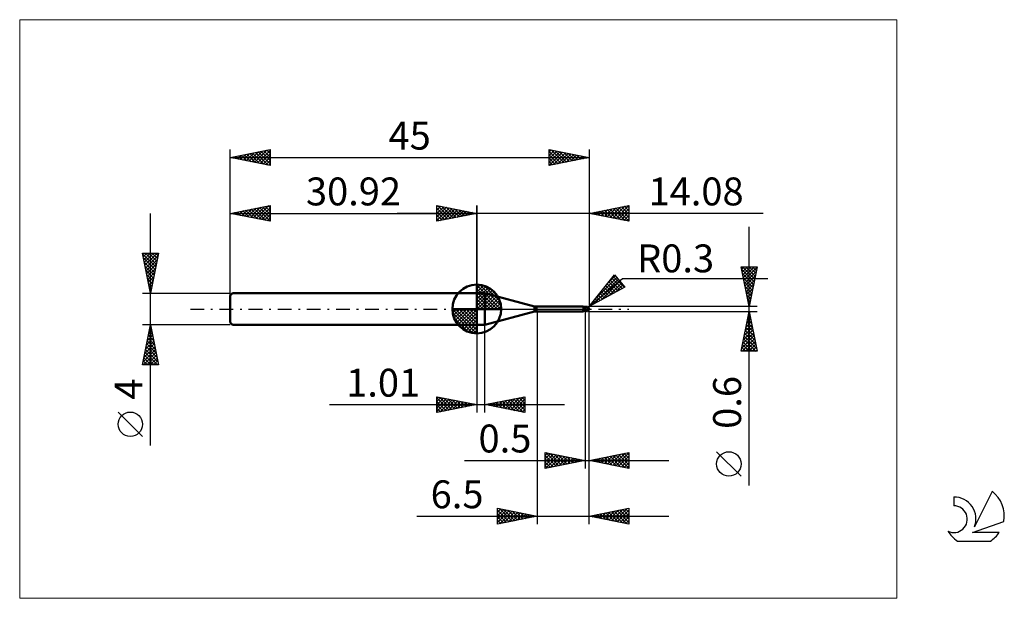
# Model space of a CAD drawing. Units: millimetres. Extents: x -26 to 97, y -36 to 36.
import ezdxf
from ezdxf.enums import TextEntityAlignment as Align

# ---------------------------------------------------------------- set-up
doc = ezdxf.new("R2010")
doc.units = ezdxf.units.MM
doc.header["$LTSCALE"] = 4.3
doc.linetypes.add('cc_dim_arrow', pattern=[0])
doc.linetypes.add('LONGDASH_DASH', pattern=[0.85, 0.4, -0.2, 0.05, -0.2])
for name, color, linetype in [('1', 4, 'CONTINUOUS'), ('2', 7, 'CONTINUOUS'), ('4', 2, 'LONGDASH_DASH'), ('CUT', 1, 'CONTINUOUS'), ('INFTOTAL', 9, 'CONTINUOUS'), ('NOCUT', 7, 'CONTINUOUS'), ('SK1', 4, 'CONTINUOUS'), ('SK2', 7, 'CONTINUOUS'), ('SK4', 2, 'LONGDASH_DASH'), ('SK6', 5, 'CONTINUOUS')]:
    doc.layers.add(name, color=color, linetype=linetype)
doc.styles.get("Standard").update_dxf_attribs({"font": 'Monospac821 BT'})

msp = doc.modelspace()

# ---------------------------------------------------------------- linework, layer by layer
at = {"color": 4, "linetype": 'cc_dim_arrow'}
for p, q in [((30.92, 2.98), (31, 3.06)), ((30.92, 2.55), (31.39, 3.02)), ((30.92, 2.98), (33.9, 0)), ((30.92, 2.12), (31.75, 2.95)), ((30.92, 1.68), (32.07, 2.84)), ((30.92, 1.25), (32.37, 2.7)), ((30.92, 2.55), (33.47, 0)), ((30.92, 0.82), (32.64, 2.53)), ((31.3, 3.04), (33.96, 0.38)), ((31.85, 2.92), (33.84, 0.93)), ((30.92, 0.38), (32.88, 2.35)), ((30.92, 2.12), (33.04, 0)), ((30.92, 1.68), (32.6, 0)), ((30.92, 1.25), (32.17, 0)), ((30.97, 0), (33.11, 2.14)), ((31.4, 0), (33.31, 1.91)), ((31.84, 0), (33.49, 1.66)), ((32.27, 0), (33.65, 1.38)), ((32.74, 2.46), (33.38, 1.82)), ((27.86, -0.08), (27.94, 0)), ((27.9, -0.47), (28.37, 0)), ((27.97, -0.83), (28.8, 0)), ((28.08, -1.15), (29.24, 0)), ((28.22, -1.45), (29.67, 0)), ((28.27, 0), (30.92, -2.65)), ((28.39, -1.72), (30.1, 0)), ((28.57, -1.96), (30.54, 0)), ((28.71, 0), (30.92, -2.21)), ((29.14, 0), (30.92, -1.78)), ((29.57, 0), (30.92, -1.35)), ((30, 0), (30.92, -0.92)), ((30.44, 0), (30.92, -0.48)), ((30.87, 0), (30.92, -0.05)), ((30.92, 0.82), (31.74, 0)), ((30.92, 0.38), (31.3, 0)), ((32.7, 0), (33.78, 1.08)), ((33.13, 0), (33.89, 0.75)), ((33.57, 0), (33.96, 0.39)), ((27.86, -0.02), (30.9, -3.06)), ((27.9, -0.49), (30.43, -3.02)), ((28.06, -1.08), (29.84, -2.86)), ((28.78, -2.19), (30.92, -0.05)), ((29.01, -2.39), (30.92, -0.48)), ((29.26, -2.57), (30.92, -0.92)), ((29.54, -2.73), (30.92, -1.35)), ((29.84, -2.86), (30.92, -1.78)), ((30.17, -2.97), (30.92, -2.21)), ((30.53, -3.04), (30.92, -2.65))]:
    msp.add_line(p, q, dxfattribs=at)
at = {"layer": '1', "color": 4, "linetype": 'CONTINUOUS', "lineweight": 50}
for p, q in [((30.92, 0), (30.92, 3.06)), ((30.92, 2), (31.92, 2)), ((30.92, -2), (30.92, 2)), ((38.14, 0.33), (31.92, 2)), ((31.92, -2), (31.92, 2)), ((30.92, 0), (27.86, 0)), ((30.92, 0), (33.98, 0)), ((30.92, -3.06), (30.92, 0)), ((38.14, -0.33), (38.14, 0.33)), ((38.4, 0.3), (44.22, 0.3)), ((38.4, -0.3), (38.4, 0.3)), ((44.23, 0.3), (44.22, 0.3)), ((44.24, 0.3), (44.23, 0.3)), ((44.23, 0.3), (44.23, 0.3)), ((44.25, 0.29), (44.24, 0.3)), ((44.24, 0.3), (44.24, 0.3)), ((44.24, 0.3), (44.24, 0.3)), ((44.26, 0.29), (44.25, 0.29)), ((44.25, 0.29), (44.25, 0.29)), ((44.27, 0.29), (44.25, 0.29)), ((44.27, 0.28), (44.26, 0.29)), ((44.32, 0.26), (44.27, 0.29)), ((44.27, 0.27), (44.27, 0.28)), ((44.28, 0.27), (44.27, 0.27)), ((44.28, 0.26), (44.28, 0.27)), ((44.28, 0.25), (44.28, 0.26)), ((44.29, 0.24), (44.28, 0.25)), ((44.29, 0.22), (44.29, 0.24)), ((44.3, 0.21), (44.29, 0.22)), ((44.3, 0.2), (44.3, 0.21)), ((44.3, 0.18), (44.3, 0.2)), ((44.3, 0.17), (44.3, 0.18)), ((44.31, 0.15), (44.3, 0.17)), ((44.31, 0.14), (44.31, 0.15)), ((44.31, 0.12), (44.31, 0.14)), ((44.32, 0.1), (44.31, 0.12)), ((44.38, 0.25), (44.32, 0.26)), ((44.32, 0.09), (44.32, 0.1)), ((44.32, 0.07), (44.32, 0.09)), ((44.33, 0.05), (44.32, 0.07)), ((44.33, 0.03), (44.33, 0.05)), ((44.33, 0.02), (44.33, 0.03)), ((44.34, 0), (44.33, 0.02)), ((44.34, -0.01), (44.34, 0)), ((44.42, 0.24), (44.38, 0.25)), ((44.45, 0.24), (44.42, 0.24)), ((44.5, 0.24), (44.45, 0.24)), ((44.51, 0.24), (44.5, 0.24)), ((44.5, -0.24), (44.5, 0.24)), ((44.55, 0.24), (44.51, 0.24)), ((44.58, 0.24), (44.55, 0.24)), ((44.58, 0.24), (44.59, 0.24)), ((44.63, 0.24), (44.59, 0.24)), ((44.59, 0.23), (44.61, 0.24)), ((44.61, 0.24), (44.62, 0.24)), ((44.62, 0.24), (44.64, 0.25)), ((44.66, 0.24), (44.63, 0.24)), ((44.63, 0.24), (44.65, 0.24)), ((44.64, 0.25), (44.66, 0.25)), ((44.65, 0.24), (44.67, 0.25)), ((44.66, 0.25), (44.68, 0.26)), ((44.69, 0.24), (44.66, 0.24)), ((44.67, 0.25), (44.7, 0.25)), ((44.68, 0.26), (44.7, 0.26)), ((44.71, 0.23), (44.69, 0.24)), ((44.7, 0.26), (44.71, 0.27)), ((44.7, 0.25), (44.72, 0.26)), ((44.71, 0.27), (44.72, 0.27)), ((44.74, 0.23), (44.71, 0.23)), ((44.72, 0.27), (44.73, 0.27)), ((44.72, 0.26), (44.75, 0.26)), ((44.73, 0.27), (44.74, 0.27)), ((44.74, 0.27), (44.75, 0.27)), ((44.78, 0.23), (44.74, 0.23)), ((44.76, 0.27), (44.75, 0.27)), ((44.75, 0.26), (44.77, 0.27)), ((44.77, 0.27), (44.76, 0.27)), ((44.77, 0.26), (44.77, 0.27)), ((44.77, 0.27), (44.77, 0.27)), ((44.77, 0.27), (44.77, 0.27)), ((44.77, 0.27), (44.77, 0.27)), ((44.77, 0.27), (44.77, 0.27)), ((44.77, 0.27), (44.77, 0.27)), ((44.77, 0.27), (44.77, 0.27)), ((44.77, 0.27), (44.77, 0.27)), ((44.77, 0.27), (44.77, 0.27)), ((44.77, 0.27), (44.77, 0.27)), ((44.78, 0.27), (44.77, 0.27)), ((44.77, 0.26), (44.77, 0.26)), ((44.77, 0.26), (44.77, 0.26)), ((44.77, 0.25), (44.77, 0.26)), ((44.77, 0.26), (44.77, 0.26)), ((44.77, 0.26), (44.77, 0.26)), ((44.77, 0.24), (44.77, 0.25)), ((44.77, 0.25), (44.77, 0.25)), ((44.77, 0.25), (44.77, 0.25)), ((44.77, 0.25), (44.77, 0.25)), ((44.77, 0.25), (44.77, 0.25)), ((44.77, 0.23), (44.77, 0.24)), ((44.77, 0.24), (44.77, 0.24)), ((44.77, 0.24), (44.77, 0.24)), ((44.77, 0.24), (44.77, 0.24)), ((44.77, 0.24), (44.77, 0.24)), ((44.77, 0.24), (44.77, 0.24)), ((44.78, 0.27), (44.78, 0.27)), ((44.78, 0.27), (44.78, 0.27)), ((44.78, 0.26), (44.78, 0.27)), ((44.78, 0.26), (44.78, 0.26)), ((44.78, 0.26), (44.78, 0.26)), ((44.79, 0.26), (44.78, 0.26)), ((44.79, 0.23), (44.78, 0.23)), ((44.78, 0.23), (44.78, 0.23)), ((44.78, 0.23), (44.78, 0.23)), ((44.78, 0.23), (44.78, 0.23)), ((44.79, 0.26), (44.79, 0.26)), ((44.79, 0.26), (44.79, 0.26)), ((44.79, 0.26), (44.79, 0.26)), ((44.79, 0.26), (44.79, 0.26)), ((44.79, 0.26), (44.79, 0.26)), ((44.79, 0.26), (44.79, 0.26)), ((44.8, 0.26), (44.79, 0.26)), ((44.79, 0.22), (44.79, 0.23)), ((44.79, 0.23), (44.79, 0.23)), ((44.8, 0.22), (44.79, 0.22)), ((44.8, 0.26), (44.8, 0.26)), ((44.8, 0.26), (44.8, 0.26)), ((44.8, 0.26), (44.8, 0.26)), ((44.8, 0.26), (44.8, 0.26)), ((44.8, 0.26), (44.8, 0.26)), ((44.8, 0.26), (44.8, 0.26)), ((44.8, 0.21), (44.8, 0.22)), ((44.81, 0.21), (44.8, 0.21)), ((44.81, 0.2), (44.81, 0.21)), ((44.82, 0.2), (44.81, 0.2)), ((44.82, 0.19), (44.82, 0.2)), ((44.83, 0.18), (44.82, 0.19)), ((44.83, 0.18), (44.83, 0.18)), ((44.84, 0.17), (44.83, 0.18)), ((44.85, 0.17), (44.84, 0.17)), ((44.84, -0.01), (44.85, 0)), ((44.86, 0.16), (44.85, 0.17)), ((44.85, 0.03), (44.86, 0.05)), ((44.85, 0.02), (44.85, 0.03)), ((44.85, 0), (44.85, 0.02)), ((44.87, 0.15), (44.86, 0.16)), ((44.86, 0.1), (44.87, 0.11)), ((44.86, 0.08), (44.86, 0.1)), ((44.86, 0.07), (44.86, 0.08)), ((44.86, 0.05), (44.86, 0.07)), ((44.88, 0.15), (44.87, 0.15)), ((44.87, 0.14), (44.87, 0.15)), ((44.87, 0.15), (44.87, 0.15)), ((44.87, 0.12), (44.87, 0.14)), ((44.87, 0.11), (44.87, 0.12)), ((44.89, 0.14), (44.88, 0.15)), ((44.9, 0.13), (44.89, 0.14)), ((44.91, 0.12), (44.9, 0.13)), ((44.92, 0.11), (44.91, 0.12)), ((44.93, 0.1), (44.92, 0.11)), ((44.94, 0.09), (44.93, 0.1)), ((44.93, 0.1), (44.93, 0.1)), ((44.95, 0.08), (44.94, 0.09)), ((44.96, 0.07), (44.95, 0.08)), ((44.96, 0.06), (44.96, 0.07)), ((44.97, 0.05), (44.96, 0.06)), ((44.98, 0.04), (44.97, 0.05)), ((44.97, 0.05), (44.97, 0.05)), ((44.98, 0.03), (44.98, 0.04)), ((44.99, 0.02), (44.98, 0.03)), ((44.99, 0.01), (44.99, 0.02)), ((44.99, 0.02), (44.99, 0.02)), ((44.99, 0), (44.99, 0.01)), ((44.99, 0), (44.99, 0)), ((45, 0.01), (45, 0.02)), ((45, 0.02), (45, 0.02)), ((45, 0.02), (45, 0.02)), ((45, 0.02), (45, 0.02)), ((45, 0.02), (45, 0.02)), ((45, 0.02), (45, 0.02)), ((45, 0.02), (45, 0.02)), ((45, 0.02), (45, 0.02)), ((45, 0.01), (45, 0.01)), ((45, 0.01), (45, 0.01)), ((45, 0.01), (45, 0.01)), ((45, 0.01), (45, 0.01)), ((45, 0.01), (45, 0.01)), ((45, 0.01), (45, 0.01)), ((45, 0), (45, 0.01)), ((45, 0), (45, 0)), ((45, 0), (45, 0)), ((45, 0), (45, 0)), ((45, 0), (45, 0)), ((45, 0), (45, 0)), ((31.92, -2), (38.14, -0.33)), ((38.4, -0.3), (44.22, -0.3)), ((44.13, -0.27), (44.13, -0.27)), ((44.13, -0.27), (44.13, -0.27)), ((44.13, -0.28), (44.13, -0.27)), ((44.13, -0.27), (44.14, -0.27)), ((44.13, -0.27), (44.13, -0.27)), ((44.13, -0.27), (44.13, -0.27)), ((44.13, -0.27), (44.13, -0.27)), ((44.13, -0.27), (44.13, -0.27)), ((44.13, -0.28), (44.13, -0.28)), ((44.13, -0.28), (44.13, -0.28)), ((44.14, -0.28), (44.13, -0.28)), ((44.14, -0.26), (44.15, -0.26)), ((44.14, -0.26), (44.14, -0.26)), ((44.14, -0.26), (44.14, -0.26)), ((44.14, -0.27), (44.14, -0.26)), ((44.14, -0.27), (44.14, -0.27)), ((44.15, -0.28), (44.14, -0.28)), ((44.15, -0.26), (44.16, -0.26)), ((44.15, -0.26), (44.15, -0.26)), ((44.15, -0.26), (44.15, -0.26)), ((44.17, -0.29), (44.15, -0.28)), ((44.16, -0.26), (44.17, -0.25)), ((44.16, -0.26), (44.16, -0.26)), ((44.16, -0.26), (44.16, -0.26)), ((44.17, -0.25), (44.18, -0.25)), ((44.17, -0.25), (44.17, -0.25)), ((44.18, -0.29), (44.17, -0.29)), ((44.18, -0.25), (44.19, -0.25)), ((44.18, -0.25), (44.18, -0.25)), ((44.19, -0.3), (44.18, -0.29)), ((44.19, -0.25), (44.2, -0.25)), ((44.19, -0.25), (44.19, -0.25)), ((44.2, -0.3), (44.19, -0.3)), ((44.2, -0.24), (44.21, -0.24)), ((44.2, -0.25), (44.2, -0.24)), ((44.21, -0.3), (44.2, -0.3)), ((44.21, -0.24), (44.22, -0.24)), ((44.22, -0.3), (44.21, -0.3)), ((44.22, -0.24), (44.23, -0.24)), ((44.22, -0.24), (44.22, -0.24)), ((44.22, -0.3), (44.23, -0.3)), ((44.23, -0.24), (44.24, -0.24)), ((44.23, -0.24), (44.23, -0.24)), ((44.23, -0.3), (44.23, -0.3)), ((44.23, -0.3), (44.24, -0.3)), ((44.24, -0.24), (44.25, -0.24)), ((44.24, -0.24), (44.24, -0.24)), ((44.24, -0.3), (44.25, -0.29)), ((44.24, -0.3), (44.24, -0.3)), ((44.24, -0.3), (44.24, -0.3)), ((44.25, -0.24), (44.26, -0.24)), ((44.25, -0.29), (44.27, -0.29)), ((44.26, -0.24), (44.27, -0.23)), ((44.27, -0.23), (44.28, -0.23)), ((44.27, -0.23), (44.27, -0.23)), ((44.27, -0.29), (44.32, -0.26)), ((44.28, -0.23), (44.29, -0.23)), ((44.29, -0.23), (44.3, -0.23)), ((44.3, -0.23), (44.31, -0.23)), ((44.31, -0.23), (44.33, -0.22)), ((44.32, -0.26), (44.38, -0.25)), ((44.33, -0.22), (44.36, -0.22)), ((44.34, -0.02), (44.34, -0.01)), ((44.34, -0.03), (44.34, -0.02)), ((44.35, -0.04), (44.34, -0.03)), ((44.35, -0.05), (44.35, -0.04)), ((44.35, -0.06), (44.35, -0.05)), ((44.36, -0.07), (44.35, -0.06)), ((44.36, -0.08), (44.36, -0.07)), ((44.37, -0.09), (44.36, -0.08)), ((44.36, -0.22), (44.39, -0.22)), ((44.37, -0.1), (44.37, -0.09)), ((44.38, -0.11), (44.37, -0.1)), ((44.4, -0.11), (44.38, -0.11)), ((44.38, -0.25), (44.42, -0.24)), ((44.39, -0.22), (44.41, -0.21)), ((44.41, -0.12), (44.4, -0.11)), ((44.43, -0.12), (44.41, -0.12)), ((44.41, -0.21), (44.44, -0.21)), ((44.42, -0.24), (44.45, -0.24)), ((44.45, -0.12), (44.43, -0.12)), ((44.44, -0.21), (44.47, -0.21)), ((44.47, -0.13), (44.45, -0.12)), ((44.45, -0.24), (44.5, -0.24)), ((44.48, -0.13), (44.47, -0.13)), ((44.47, -0.21), (44.5, -0.2)), ((44.5, -0.13), (44.48, -0.13)), ((44.55, -0.14), (44.5, -0.11)), ((44.51, -0.13), (44.5, -0.12)), ((44.53, -0.21), (44.5, -0.2)), ((44.5, -0.2), (44.5, -0.2)), ((44.5, -0.2), (44.5, -0.2)), ((44.5, -0.2), (44.5, -0.2)), ((44.5, -0.2), (44.5, -0.2)), ((44.5, -0.24), (44.52, -0.24)), ((44.5, -0.24), (44.5, -0.24)), ((44.52, -0.13), (44.51, -0.13)), ((44.52, -0.14), (44.52, -0.13)), ((44.53, -0.14), (44.52, -0.14)), ((44.52, -0.24), (44.55, -0.24)), ((44.54, -0.14), (44.53, -0.14)), ((44.56, -0.22), (44.53, -0.21)), ((44.55, -0.15), (44.54, -0.14)), ((44.59, -0.16), (44.55, -0.14)), ((44.55, -0.15), (44.55, -0.15)), ((44.58, -0.16), (44.55, -0.15)), ((44.55, -0.24), (44.58, -0.24)), ((44.59, -0.23), (44.56, -0.22)), ((44.6, -0.17), (44.58, -0.16)), ((44.58, -0.24), (44.59, -0.24)), ((44.64, -0.17), (44.59, -0.16)), ((44.61, -0.24), (44.59, -0.23)), ((44.59, -0.24), (44.6, -0.24)), ((44.62, -0.18), (44.6, -0.17)), ((44.64, -0.25), (44.61, -0.24)), ((44.64, -0.19), (44.62, -0.18)), ((44.68, -0.19), (44.64, -0.17)), ((44.66, -0.19), (44.64, -0.19)), ((44.67, -0.26), (44.64, -0.25)), ((44.68, -0.2), (44.66, -0.19)), ((44.7, -0.26), (44.67, -0.26)), ((44.73, -0.21), (44.68, -0.19)), ((44.7, -0.21), (44.68, -0.2)), ((44.71, -0.21), (44.7, -0.21)), ((44.7, -0.26), (44.7, -0.21)), ((44.71, -0.27), (44.7, -0.26)), ((44.72, -0.22), (44.71, -0.21)), ((44.72, -0.27), (44.71, -0.27)), ((44.73, -0.22), (44.72, -0.22)), ((44.73, -0.27), (44.72, -0.27)), ((44.78, -0.23), (44.73, -0.21)), ((44.74, -0.22), (44.73, -0.22)), ((44.74, -0.27), (44.73, -0.27)), ((44.75, -0.22), (44.74, -0.22)), ((44.75, -0.27), (44.74, -0.27)), ((44.77, -0.22), (44.75, -0.22)), ((44.75, -0.27), (44.76, -0.27)), ((44.76, -0.27), (44.77, -0.27)), ((44.78, -0.23), (44.77, -0.22)), ((44.77, -0.27), (44.78, -0.27)), ((44.77, -0.27), (44.77, -0.27)), ((44.77, -0.27), (44.77, -0.27)), ((44.77, -0.27), (44.77, -0.27)), ((44.78, -0.22), (44.79, -0.21)), ((44.78, -0.23), (44.78, -0.22)), ((44.78, -0.26), (44.79, -0.26)), ((44.78, -0.26), (44.78, -0.26)), ((44.78, -0.26), (44.78, -0.26)), ((44.78, -0.27), (44.78, -0.26)), ((44.78, -0.27), (44.78, -0.27)), ((44.78, -0.27), (44.78, -0.27)), ((44.79, -0.2), (44.8, -0.19)), ((44.79, -0.21), (44.79, -0.2)), ((44.79, -0.26), (44.8, -0.26)), ((44.79, -0.26), (44.79, -0.26)), ((44.79, -0.26), (44.79, -0.26)), ((44.79, -0.26), (44.79, -0.26)), ((44.79, -0.26), (44.79, -0.26)), ((44.79, -0.26), (44.79, -0.26)), ((44.79, -0.26), (44.79, -0.26)), ((44.8, -0.16), (44.81, -0.15)), ((44.8, -0.18), (44.8, -0.16)), ((44.8, -0.19), (44.8, -0.18)), ((44.8, -0.26), (44.8, -0.26)), ((44.8, -0.26), (44.8, -0.26)), ((44.8, -0.26), (44.8, -0.26)), ((44.8, -0.26), (44.8, -0.26)), ((44.8, -0.26), (44.8, -0.26)), ((44.8, -0.26), (44.8, -0.26)), ((44.81, -0.14), (44.82, -0.13)), ((44.81, -0.15), (44.81, -0.14)), ((44.82, -0.1), (44.83, -0.09)), ((44.82, -0.12), (44.82, -0.1)), ((44.82, -0.13), (44.82, -0.12)), ((44.83, -0.07), (44.84, -0.05)), ((44.83, -0.08), (44.83, -0.07)), ((44.83, -0.09), (44.83, -0.08)), ((44.84, -0.03), (44.84, -0.01)), ((44.84, -0.04), (44.84, -0.03)), ((44.84, -0.05), (44.84, -0.04)), ((44.99, 0), (44.99, 0)), ((45, 0), (44.99, 0)), ((44.99, 0), (44.99, 0)), ((44.99, 0), (44.99, 0)), ((45, -0.01), (45, 0)), ((45, 0), (45, 0)), ((45, -0.01), (45, 0)), ((45, 0), (45, 0)), ((45, 0), (45, 0)), ((45, -0.01), (45, -0.01)), ((45, -0.01), (45, -0.01)), ((45, -0.01), (45, -0.01)), ((45, -0.01), (45, -0.01)), ((45, -0.01), (45, -0.01)), ((45, -0.01), (45, -0.01)), ((45, -0.01), (45, -0.01)), ((45, -0.01), (45, -0.01)), ((45, -0.01), (45, -0.01)), ((45, -0.01), (45, -0.01)), ((45, -0.01), (45, -0.01)), ((45, -0.01), (45, -0.01)), ((45, -0.01), (45, -0.01)), ((45, -0.01), (45, -0.01)), ((45, -0.01), (45, -0.01)), ((45, -0.01), (45, -0.01)), ((30.92, -2), (31.92, -2))]:
    msp.add_line(p, q, dxfattribs=at)
for centre, radius, start, end in [((30.92, 0), 3.06, 90, 180), ((30.92, 0), 3.06, 0, 90), ((30.92, 0), 3.06, 180, 270), ((30.92, 0), 3.06, 270, 0), ((38.4, 1.3), 1, 255.0001, 270.0001), ((44.7, 0), 0.3, 346.7706, 13.2294), ((38.4, -1.3), 1, 89.9999, 104.9999)]:
    msp.add_arc(centre, radius, start, end, dxfattribs=at)
for centre, major_axis, ratio, start_param, end_param in [((44.77, 0), (0, 0.262), 0.866027, 4.807458, 6.143151), ((45.04, 0.29), (0, 0.274), 0.866026, 1.699743, 1.954614), ((45.04, 0.29), (0, 0.274), 0.866026, 2.900999, 2.96768), ((44.48, -0.84), (0.346, 0.572), 0.986513, 0.99747, 1.093806), ((44.53, 0.88), (-0.52, 0.859), 0.986513, 2.43453, 2.557574), ((44.77, 0), (0, 0.262), 0.866027, 3.281627, 4.447071)]:
    msp.add_ellipse(centre, major_axis=major_axis, ratio=ratio, start_param=start_param, end_param=end_param, dxfattribs=at)
at = {"layer": '2', "color": 7, "linetype": 'CONTINUOUS', "lineweight": 25}
for p, q in [((25.92, 11), (25.92, 13)), ((25.92, 13), (30.92, 12)), ((25.92, 12.82), (26.07, 12.97)), ((25.92, 12.39), (26.42, 12.9)), ((25.92, 11.97), (26.78, 12.83)), ((25.92, 11.55), (27.13, 12.76)), ((25.92, 11.12), (27.48, 12.69)), ((25.92, 12.64), (27.28, 11.27)), ((26, 12.98), (27.64, 11.34)), ((26.3, 11.08), (27.84, 12.62)), ((26.53, 12.88), (27.99, 11.41)), ((26.83, 11.18), (28.19, 12.55)), ((27.06, 12.77), (28.34, 11.48)), ((27.36, 11.29), (28.55, 12.47)), ((27.59, 12.67), (28.7, 11.56)), ((27.89, 11.39), (28.9, 12.4)), ((28.12, 12.56), (29.05, 11.63)), ((28.65, 12.45), (29.41, 11.7)), ((29.18, 12.35), (29.76, 11.77)), ((30.92, 0), (30.92, 13)), ((45, 13), (45, 0.3)), ((45, 12), (50, 13)), ((46.21, 11.76), (46.82, 12.36)), ((46.57, 11.69), (47.35, 12.47)), ((46.92, 11.62), (47.88, 12.58)), ((46.95, 12.39), (47.93, 11.41)), ((47.27, 11.55), (48.41, 12.68)), ((47.31, 12.46), (48.46, 11.31)), ((47.63, 11.47), (48.94, 12.79)), ((47.66, 12.53), (48.99, 11.2)), ((47.98, 11.4), (49.47, 12.89)), ((48.02, 12.6), (49.52, 11.1)), ((48.34, 11.33), (50, 13)), ((48.37, 12.67), (50, 11.04)), ((48.69, 11.26), (50, 12.57)), ((48.72, 12.74), (50, 11.47)), ((49.08, 12.82), (50, 11.89)), ((49.43, 12.89), (50, 12.32)), ((49.78, 12.96), (50, 12.74)), ((50, 13), (50, 11)), ((66.84, 12), (20.92, 12)), ((25.92, 12.21), (26.93, 11.2)), ((30.92, 12), (25.92, 11)), ((25.92, 11.79), (26.58, 11.13)), ((25.92, 11.36), (26.22, 11.06)), ((28.42, 11.5), (29.25, 12.33)), ((28.95, 11.61), (29.61, 12.26)), ((29.48, 11.71), (29.96, 12.19)), ((29.71, 12.24), (30.11, 11.84)), ((30.01, 11.82), (30.31, 12.12)), ((30.24, 12.14), (30.47, 11.91)), ((30.54, 11.92), (30.67, 12.05)), ((30.77, 12.03), (30.82, 11.98)), ((50, 11), (45, 12)), ((45.15, 11.97), (45.23, 12.05)), ((45.19, 12.04), (45.28, 11.94)), ((45.51, 11.9), (45.76, 12.15)), ((45.54, 12.11), (45.81, 11.84)), ((45.86, 11.83), (46.29, 12.26)), ((45.89, 12.18), (46.34, 11.73)), ((46.25, 12.25), (46.87, 11.63)), ((46.6, 12.32), (47.4, 11.52)), ((49.04, 11.19), (50, 12.15)), ((49.4, 11.12), (50, 11.73)), ((49.75, 11.05), (50, 11.3)), ((65.06, -22.14), (65.06, 10.3)), ((65.06, 0.3), (64.06, 5.3)), ((64.06, 5.3), (66.06, 5.3)), ((64.12, 4.99), (64.43, 5.3)), ((64.13, 4.98), (65.69, 3.42)), ((64.19, 4.64), (64.86, 5.3)), ((64.23, 5.3), (65.76, 3.77)), ((64.27, 4.29), (65.28, 5.3)), ((64.34, 3.93), (65.7, 5.3)), ((64.41, 3.58), (66.05, 5.22)), ((64.65, 5.3), (65.83, 4.12)), ((66.06, 5.3), (65.06, 0.3)), ((65.08, 5.3), (65.9, 4.48)), ((65.5, 5.3), (65.97, 4.83)), ((65.93, 5.3), (66.04, 5.19)), ((45, 0.3), (48.19, 4.28)), ((45, 0.3), (49.21, 3.84)), ((45.56, 0.61), (48.66, 3.71)), ((45.69, 1.16), (48.47, 3.94)), ((47.4, 3.29), (48.28, 4.17)), ((47.85, 3.86), (49.14, 2.57)), ((48.04, 4.09), (49.42, 2.72)), ((48.19, 4.28), (49.47, 2.75)), ((49.21, 3.84), (67.4, 3.84)), ((64.23, 4.45), (65.62, 3.06)), ((64.34, 3.92), (65.54, 2.71)), ((64.48, 3.22), (65.94, 4.69)), ((64.55, 2.87), (65.83, 4.16)), ((49.47, 2.75), (45, 0.3)), ((46.5, 1.12), (48.86, 3.48)), ((46.91, 2.68), (47.77, 1.82)), ((47.1, 2.92), (48.05, 1.97)), ((47.28, 3.15), (48.32, 2.12)), ((47.43, 1.63), (49.05, 3.25)), ((47.47, 3.39), (48.59, 2.27)), ((47.66, 3.62), (48.87, 2.42)), ((48.37, 2.14), (49.25, 3.02)), ((49.31, 2.66), (49.44, 2.79)), ((64.45, 3.39), (65.47, 2.36)), ((64.55, 2.86), (65.4, 2)), ((64.62, 2.52), (65.73, 3.63)), ((64.69, 2.16), (65.62, 3.1)), ((64.76, 1.81), (65.52, 2.57)), ((45.77, 1.27), (46.13, 0.92)), ((45.96, 1.5), (46.4, 1.07)), ((46.15, 1.74), (46.67, 1.22)), ((46.34, 1.97), (46.95, 1.37)), ((46.53, 2.21), (47.22, 1.52)), ((46.72, 2.45), (47.5, 1.67)), ((64.66, 2.32), (65.33, 1.65)), ((64.76, 1.79), (65.26, 1.3)), ((64.83, 1.46), (65.41, 2.04)), ((64.87, 1.26), (65.19, 0.94)), ((64.9, 1.1), (65.3, 1.5)), ((66.06, 0.3), (45, 0.3)), ((45.02, 0.32), (45.03, 0.32)), ((45.21, 0.56), (45.3, 0.47)), ((45.4, 0.8), (45.58, 0.62)), ((45.59, 1.03), (45.85, 0.77)), ((64.97, 0.75), (65.2, 0.97)), ((64.98, 0.73), (65.12, 0.59)), ((65.04, 0.4), (65.09, 0.44)), ((38.5, -0.3), (38.5, -27)), ((44.5, -0.3), (44.5, -20)), ((45, -0.3), (66.06, -0.3)), ((45, -20), (45, -0.3)), ((45, -27), (45, -0.3)), ((64.06, -5.3), (65.06, -0.3)), ((64.88, -1.21), (65.18, -0.91)), ((64.94, -0.92), (65.25, -1.24)), ((64.99, -0.68), (65.11, -0.55)), ((65.01, -0.57), (65.14, -0.71)), ((65.06, -0.3), (66.06, -5.3)), ((30.92, -2), (30.92, -13)), ((31.93, -13), (31.93, -2)), ((64.46, -3.33), (65.47, -2.32)), ((64.56, -2.8), (65.4, -1.97)), ((64.65, -2.34), (65.67, -3.36)), ((64.67, -2.27), (65.33, -1.61)), ((64.73, -1.99), (65.57, -2.83)), ((64.77, -1.74), (65.25, -1.26)), ((64.8, -1.63), (65.46, -2.3)), ((64.87, -1.28), (65.36, -1.77)), ((64.14, -4.92), (65.68, -3.38)), ((64.24, -4.39), (65.61, -3.03)), ((64.35, -3.86), (65.54, -2.67)), ((64.44, -3.4), (65.99, -4.95)), ((64.51, -3.05), (65.89, -4.42)), ((64.58, -2.69), (65.78, -3.89)), ((64.16, -4.81), (64.65, -5.3)), ((64.18, -5.3), (65.75, -3.73)), ((64.23, -4.46), (65.07, -5.3)), ((64.3, -4.11), (65.49, -5.3)), ((64.37, -3.75), (65.92, -5.3)), ((64.61, -5.3), (65.82, -4.09)), ((65.03, -5.3), (65.89, -4.44)), ((65.46, -5.3), (65.96, -4.79)), ((66.06, -5.3), (64.06, -5.3)), ((64.09, -5.17), (64.22, -5.3)), ((65.88, -5.3), (66.03, -5.15)), ((25.92, -13), (25.92, -11)), ((25.92, -11), (30.92, -12)), ((25.92, -11.16), (26.06, -11.03)), ((25.92, -11.59), (26.41, -11.1)), ((26.25, -11.07), (27.8, -12.62)), ((31.93, -12), (36.93, -11)), ((35.18, -12.65), (36.81, -11.02)), ((36.57, -11.07), (36.93, -11.43)), ((36.93, -11), (36.93, -13)), ((36.93, -11), (36.93, -11)), ((12.45, -12), (41.93, -12)), ((25.92, -11.16), (27.45, -12.69)), ((25.92, -12.01), (26.76, -11.17)), ((25.92, -12.44), (27.12, -11.24)), ((25.92, -12.86), (27.47, -11.31)), ((25.92, -11.59), (27.1, -12.76)), ((30.92, -12), (25.92, -13)), ((25.92, -12.01), (26.74, -12.84)), ((26.28, -12.93), (27.82, -11.38)), ((26.78, -11.17), (28.16, -12.55)), ((26.81, -12.82), (28.18, -11.45)), ((27.31, -11.28), (28.51, -12.48)), ((27.34, -12.72), (28.53, -11.52)), ((27.84, -11.38), (28.86, -12.41)), ((27.87, -12.61), (28.89, -11.59)), ((28.37, -11.49), (29.22, -12.34)), ((28.4, -12.5), (29.24, -11.66)), ((28.9, -11.6), (29.57, -12.27)), ((28.93, -12.4), (29.59, -11.73)), ((29.43, -11.7), (29.92, -12.2)), ((29.46, -12.29), (29.95, -11.81)), ((29.96, -11.81), (30.28, -12.13)), ((29.99, -12.19), (30.3, -11.88)), ((30.49, -11.91), (30.63, -12.06)), ((30.52, -12.08), (30.65, -11.95)), ((36.93, -13), (31.93, -12)), ((31.98, -11.99), (32, -12.01)), ((32, -12.01), (32.03, -11.98)), ((32.33, -11.92), (32.53, -12.12)), ((32.35, -12.08), (32.56, -11.87)), ((32.69, -11.85), (33.06, -12.23)), ((32.71, -12.16), (33.09, -11.77)), ((33.04, -11.78), (33.59, -12.33)), ((33.06, -12.23), (33.62, -11.66)), ((33.39, -11.71), (34.12, -12.44)), ((33.41, -12.3), (34.16, -11.55)), ((33.75, -11.64), (34.65, -12.54)), ((33.77, -12.37), (34.69, -11.45)), ((34.1, -11.57), (35.18, -12.65)), ((34.12, -12.44), (35.22, -11.34)), ((34.45, -11.5), (35.71, -12.76)), ((34.47, -12.51), (35.75, -11.24)), ((34.81, -11.42), (36.24, -12.86)), ((34.83, -12.58), (36.28, -11.13)), ((35.16, -11.35), (36.77, -12.97)), ((35.51, -11.28), (36.93, -12.7)), ((35.53, -12.72), (36.93, -11.33)), ((35.87, -11.21), (36.93, -12.28)), ((35.89, -12.79), (36.93, -11.75)), ((36.22, -11.14), (36.93, -11.85)), ((36.24, -12.86), (36.93, -12.17)), ((25.92, -12.44), (26.39, -12.91)), ((25.92, -12.86), (26.04, -12.98)), ((36.6, -12.93), (36.93, -12.6)), ((39.5, -20), (39.5, -18)), ((39.5, -18), (44.5, -19)), ((39.5, -18.38), (39.82, -18.06)), ((39.5, -18.8), (40.17, -18.13)), ((39.5, -19.23), (40.52, -18.2)), ((39.5, -19.65), (40.88, -18.28)), ((39.5, -18.37), (40.86, -19.73)), ((39.56, -18.01), (41.21, -19.66)), ((39.6, -19.98), (41.23, -18.35)), ((40.1, -18.12), (41.56, -19.59)), ((40.13, -19.87), (41.58, -18.42)), ((40.63, -18.23), (41.92, -19.52)), ((40.66, -19.77), (41.94, -18.49)), ((41.16, -18.33), (42.27, -19.45)), ((41.69, -18.44), (42.62, -19.38)), ((45, -19), (50, -18)), ((46.94, -19.39), (47.92, -18.42)), ((47.3, -19.46), (48.45, -18.31)), ((47.63, -18.47), (48.95, -19.79)), ((47.65, -19.53), (48.98, -18.2)), ((47.99, -18.4), (49.48, -19.9)), ((48.01, -19.6), (49.51, -18.1)), ((48.34, -18.33), (50, -19.99)), ((48.36, -19.67), (50, -18.03)), ((48.69, -18.26), (50, -19.57)), ((48.71, -19.74), (50, -18.46)), ((49.05, -18.19), (50, -19.15)), ((49.4, -18.12), (50, -18.72)), ((49.75, -18.05), (50, -18.3)), ((50, -18), (50, -20)), ((64.06, -20.97), (61, -17.91)), ((29.39, -19), (55, -19)), ((39.5, -18.8), (40.5, -19.8)), ((44.5, -19), (39.5, -20)), ((39.5, -19.22), (40.15, -19.87)), ((39.5, -19.65), (39.8, -19.94)), ((41.19, -19.66), (42.29, -18.56)), ((41.72, -19.56), (42.64, -18.63)), ((42.22, -18.54), (42.98, -19.3)), ((42.25, -19.45), (43, -18.7)), ((42.75, -18.65), (43.33, -19.23)), ((42.78, -19.34), (43.35, -18.77)), ((43.28, -18.76), (43.68, -19.16)), ((43.31, -19.24), (43.71, -18.84)), ((43.81, -18.86), (44.04, -19.09)), ((43.84, -19.13), (44.06, -18.91)), ((44.34, -18.97), (44.39, -19.02)), ((44.37, -19.03), (44.41, -18.98)), ((50, -20), (45, -19)), ((45.16, -18.97), (45.23, -19.05)), ((45.18, -19.04), (45.27, -18.95)), ((45.51, -18.9), (45.77, -19.15)), ((45.53, -19.11), (45.8, -18.84)), ((45.86, -18.83), (46.3, -19.26)), ((45.88, -19.18), (46.33, -18.73)), ((46.22, -18.76), (46.83, -19.37)), ((46.24, -19.25), (46.86, -18.63)), ((46.57, -18.69), (47.36, -19.47)), ((46.59, -19.32), (47.39, -18.52)), ((46.92, -18.62), (47.89, -19.58)), ((47.28, -18.54), (48.42, -19.68)), ((49.07, -19.81), (50, -18.88)), ((49.42, -19.88), (50, -19.3)), ((49.77, -19.95), (50, -19.73)), ((33.5, -27), (33.5, -25)), ((33.5, -25), (38.5, -26)), ((33.5, -25.11), (33.59, -25.02)), ((33.5, -25.53), (33.94, -25.09)), ((33.5, -25.96), (34.3, -25.16)), ((33.5, -25.22), (34.98, -26.7)), ((33.5, -26.38), (34.65, -25.23)), ((33.5, -26.8), (35, -25.3)), ((33.5, -25.64), (34.63, -26.77)), ((33.76, -25.05), (35.34, -26.63)), ((33.79, -26.94), (35.36, -25.37)), ((34.29, -25.16), (35.69, -26.56)), ((34.32, -26.84), (35.71, -25.44)), ((34.82, -25.26), (36.04, -26.49)), ((34.85, -26.73), (36.06, -25.51)), ((35.35, -25.37), (36.4, -26.42)), ((35.38, -26.62), (36.42, -25.58)), ((35.88, -25.48), (36.75, -26.35)), ((35.91, -26.52), (36.77, -25.65)), ((36.41, -25.58), (37.1, -26.28)), ((36.44, -26.41), (37.12, -25.72)), ((36.94, -25.69), (37.46, -26.21)), ((36.97, -26.31), (37.48, -25.8)), ((37.47, -25.79), (37.81, -26.14)), ((37.5, -26.2), (37.83, -25.87)), ((38, -25.9), (38.17, -26.07)), ((45, -26), (50, -25)), ((45.35, -26.07), (45.53, -25.89)), ((45.69, -25.86), (46.03, -26.21)), ((45.71, -26.14), (46.06, -25.79)), ((46.04, -25.79), (46.56, -26.31)), ((46.06, -26.21), (46.59, -25.68)), ((46.39, -25.72), (47.09, -26.42)), ((46.41, -26.28), (47.12, -25.58)), ((46.75, -25.65), (47.62, -26.52)), ((46.77, -26.35), (47.65, -25.47)), ((47.1, -25.58), (48.15, -26.63)), ((47.12, -26.42), (48.18, -25.36)), ((47.45, -25.51), (48.68, -26.74)), ((47.47, -26.5), (48.71, -25.26)), ((47.81, -25.44), (49.21, -26.84)), ((47.83, -26.57), (49.24, -25.15)), ((48.16, -25.37), (49.74, -26.95)), ((48.18, -26.64), (49.77, -25.05)), ((48.52, -25.3), (50, -26.78)), ((48.54, -26.71), (50, -25.24)), ((48.87, -25.23), (50, -26.36)), ((48.89, -26.78), (50, -25.67)), ((49.22, -25.16), (50, -25.93)), ((49.58, -25.08), (50, -25.51)), ((49.93, -25.01), (50, -25.08)), ((50, -25), (50, -27)), ((23.39, -26), (55, -26)), ((38.5, -26), (33.5, -27)), ((33.5, -26.07), (34.28, -26.84)), ((33.5, -26.49), (33.92, -26.92)), ((33.5, -26.92), (33.57, -26.99)), ((38.03, -26.09), (38.19, -25.94)), ((50, -27), (45, -26)), ((45, -26), (45, -26)), ((45.33, -25.93), (45.5, -26.1)), ((49.24, -26.85), (50, -26.09)), ((49.6, -26.92), (50, -26.52)), ((49.95, -26.99), (50, -26.94))]:
    msp.add_line(p, q, dxfattribs=at)
msp.add_circle((62.53, -19.44), 1.53, dxfattribs=at)
at = {"layer": '4', "color": 2, "linetype": 'LONGDASH_DASH', "lineweight": 25}
msp.add_line((30.92, 0), (45, 0), dxfattribs=at)
at = {"layer": 'CUT', "color": 1, "linetype": 'CONTINUOUS', "lineweight": 25}
for p, q in [((44.7, 0.3), (44.5, 0.3)), ((44.5, 0.3), (44.5, 0)), ((44.5, 0), (45, 0))]:
    msp.add_line(p, q, dxfattribs=at)
msp.add_arc((44.7, 0), 0.3, 0, 90, dxfattribs=at)
at = {"layer": 'INFTOTAL', "color": 9, "linetype": 'CONTINUOUS', "lineweight": 18}
for p, q in [((83.6, 36.3), (-26.4, 36.3)), ((-26.4, 36.3), (-26.4, -36.3)), ((83.6, -36.3), (83.6, 36.3)), ((-26.4, -36.3), (83.6, -36.3))]:
    msp.add_line(p, q, dxfattribs=at)
at = {"layer": 'NOCUT', "color": 7, "linetype": 'CONTINUOUS', "lineweight": 25}
for p, q in [((30.92, 0), (30.92, 2)), ((30.92, 2), (31.92, 2)), ((38.14, 0.33), (31.92, 2)), ((31.92, 0), (30.92, 0)), ((31.92, 0), (44.5, 0)), ((44.5, 0.3), (38.4, 0.3)), ((44.5, 0), (44.5, 0.3))]:
    msp.add_line(p, q, dxfattribs=at)
msp.add_arc((38.4, 1.3), 1, 255, 270, dxfattribs=at)
at = {"layer": 'SK1', "color": 4, "linetype": 'CONTINUOUS', "lineweight": 50}
for p, q in [((0.3, 2), (0, 1.7)), ((0, 1.7), (0, -1.7)), ((30.92, 2), (0.3, 2)), ((0, -1.7), (0.3, -2)), ((0.3, -2), (30.92, -2))]:
    msp.add_line(p, q, dxfattribs=at)
at = {"layer": 'SK2', "color": 7, "linetype": 'CONTINUOUS', "lineweight": 25}
for p, q in [((0, 0), (0, 20)), ((0, 19), (5, 20)), ((2.71, 18.46), (4.06, 19.81)), ((3.06, 18.39), (4.59, 19.92)), ((3.42, 18.32), (5, 19.9)), ((3.87, 19.77), (5, 18.64)), ((4.22, 19.84), (5, 19.07)), ((4.58, 19.92), (5, 19.49)), ((4.93, 19.99), (5, 19.92)), ((5, 20), (5, 18)), ((40, 18), (40, 20)), ((40, 20), (45, 19)), ((40, 19.69), (40.26, 19.95)), ((40, 19.26), (40.61, 19.88)), ((40, 18.84), (40.97, 19.81)), ((40, 19.77), (41.47, 18.3)), ((40.24, 19.95), (41.83, 18.37)), ((40.77, 19.85), (42.18, 18.44)), ((45, 20), (45, 0.3)), ((0, 19), (45, 19)), ((5, 18), (0, 19)), ((0.23, 18.95), (0.35, 19.07)), ((0.33, 19.07), (0.5, 18.9)), ((0.59, 18.88), (0.88, 19.18)), ((0.69, 19.14), (1.03, 18.79)), ((0.94, 18.81), (1.41, 19.28)), ((1.04, 19.21), (1.56, 18.69)), ((1.29, 18.74), (1.94, 19.39)), ((1.39, 19.28), (2.09, 18.58)), ((1.65, 18.67), (2.47, 19.49)), ((1.75, 19.35), (2.62, 18.48)), ((2, 18.6), (3, 19.6)), ((2.1, 19.42), (3.15, 18.37)), ((2.36, 18.53), (3.53, 19.71)), ((2.46, 19.49), (3.68, 18.26)), ((2.81, 19.56), (4.21, 18.16)), ((3.16, 19.63), (4.74, 18.05)), ((3.52, 19.7), (5, 18.22)), ((3.77, 18.25), (5, 19.48)), ((4.12, 18.18), (5, 19.05)), ((4.48, 18.1), (5, 18.63)), ((40, 18.41), (41.32, 19.74)), ((40, 19.35), (41.12, 18.22)), ((45, 19), (40, 18)), ((40, 18.92), (40.77, 18.15)), ((40.01, 18), (41.68, 19.66)), ((40.54, 18.11), (42.03, 19.59)), ((41.07, 18.21), (42.38, 19.52)), ((41.3, 19.74), (42.54, 18.51)), ((41.6, 18.32), (42.74, 19.45)), ((41.83, 19.63), (42.89, 18.58)), ((42.13, 18.43), (43.09, 19.38)), ((42.36, 19.53), (43.24, 18.65)), ((42.66, 18.53), (43.44, 19.31)), ((42.89, 19.42), (43.6, 18.72)), ((43.2, 18.64), (43.8, 19.24)), ((43.42, 19.32), (43.95, 18.79)), ((43.73, 18.75), (44.15, 19.17)), ((43.96, 19.21), (44.3, 18.86)), ((44.26, 18.85), (44.5, 19.1)), ((44.49, 19.1), (44.66, 18.93)), ((44.79, 18.96), (44.86, 19.03)), ((4.83, 18.03), (5, 18.2)), ((40, 18.5), (40.41, 18.08)), ((40, 18.07), (40.06, 18.01)), ((0, 2), (0, 13)), ((0, 12), (5, 13)), ((1.47, 11.71), (2.21, 12.44)), ((1.83, 11.63), (2.74, 12.55)), ((1.92, 12.39), (2.89, 11.42)), ((2.18, 11.56), (3.27, 12.65)), ((2.28, 12.46), (3.42, 11.32)), ((2.53, 11.49), (3.8, 12.76)), ((2.63, 12.53), (3.95, 11.21)), ((2.89, 11.42), (4.33, 12.87)), ((2.99, 12.6), (4.48, 11.1)), ((3.24, 11.35), (4.86, 12.97)), ((3.34, 12.67), (5, 11.01)), ((3.59, 11.28), (5, 12.69)), ((3.69, 12.74), (5, 11.43)), ((4.05, 12.81), (5, 11.86)), ((4.4, 12.88), (5, 12.28)), ((4.75, 12.95), (5, 12.7)), ((5, 13), (5, 11)), ((25.92, 11), (25.92, 13)), ((25.92, 13), (30.92, 12)), ((25.92, 12.82), (26.07, 12.97)), ((25.92, 12.39), (26.42, 12.9)), ((25.92, 11.97), (26.78, 12.83)), ((25.92, 11.55), (27.13, 12.76)), ((25.92, 11.12), (27.48, 12.69)), ((25.92, 12.64), (27.28, 11.27)), ((26, 12.98), (27.64, 11.34)), ((26.3, 11.08), (27.84, 12.62)), ((26.53, 12.88), (27.99, 11.41)), ((26.83, 11.18), (28.19, 12.55)), ((27.06, 12.77), (28.34, 11.48)), ((27.36, 11.29), (28.55, 12.47)), ((27.59, 12.67), (28.7, 11.56)), ((27.89, 11.39), (28.9, 12.4)), ((28.12, 12.56), (29.05, 11.63)), ((28.65, 12.45), (29.41, 11.7)), ((29.18, 12.35), (29.76, 11.77)), ((30.92, 13), (30.92, 2)), ((-10, -17.11), (-10, 12)), ((0, 12), (30.92, 12)), ((5, 11), (0, 12)), ((0.06, 11.99), (0.09, 12.02)), ((0.16, 12.03), (0.24, 11.95)), ((0.41, 11.92), (0.62, 12.12)), ((0.51, 12.1), (0.77, 11.85)), ((0.76, 11.85), (1.15, 12.23)), ((0.86, 12.17), (1.3, 11.74)), ((1.12, 11.78), (1.68, 12.34)), ((1.22, 12.24), (1.83, 11.63)), ((1.57, 12.31), (2.36, 11.53)), ((3.95, 11.21), (5, 12.26)), ((4.3, 11.14), (5, 11.84)), ((4.65, 11.07), (5, 11.42)), ((25.92, 12.21), (26.93, 11.2)), ((30.92, 12), (25.92, 11)), ((25.92, 11.79), (26.58, 11.13)), ((25.92, 11.36), (26.22, 11.06)), ((28.42, 11.5), (29.25, 12.33)), ((28.95, 11.61), (29.61, 12.26)), ((29.48, 11.71), (29.96, 12.19)), ((29.71, 12.24), (30.11, 11.84)), ((30.01, 11.82), (30.31, 12.12)), ((30.24, 12.14), (30.47, 11.91)), ((30.54, 11.92), (30.67, 12.05)), ((30.77, 12.03), (30.82, 11.98)), ((-10, 2), (-11, 7)), ((-11, 7), (-9, 7)), ((-10.99, 6.93), (-9.34, 5.29)), ((-10.98, 6.89), (-10.87, 7)), ((-10.91, 6.54), (-10.45, 7)), ((-10.88, 6.4), (-9.41, 4.94)), ((-10.84, 6.18), (-10.02, 7)), ((-10.77, 5.83), (-9.6, 7)), ((-10.7, 5.48), (-9.17, 7)), ((-10.63, 7), (-9.27, 5.64)), ((-10.62, 5.12), (-9.06, 6.69)), ((-10.2, 7), (-9.2, 6)), ((-9, 7), (-10, 2)), ((-9.78, 7), (-9.13, 6.35)), ((-9.36, 7), (-9.06, 6.7)), ((-10.77, 5.87), (-9.48, 4.58)), ((-10.67, 5.34), (-9.55, 4.23)), ((-10.55, 4.77), (-9.17, 6.16)), ((-10.48, 4.42), (-9.27, 5.63)), ((-10.41, 4.06), (-9.38, 5.1)), ((-10.56, 4.81), (-9.62, 3.88)), ((-10.46, 4.28), (-9.7, 3.52)), ((-10.35, 3.75), (-9.77, 3.17)), ((-10.34, 3.71), (-9.49, 4.56)), ((-10.27, 3.36), (-9.59, 4.03)), ((-10.24, 3.22), (-9.84, 2.81)), ((-10.2, 3), (-9.7, 3.5)), ((-10.14, 2.69), (-9.91, 2.46)), ((-10.13, 2.65), (-9.81, 2.97)), ((-11, 2), (0, 2)), ((-10.06, 2.3), (-9.91, 2.44)), ((-10.03, 2.16), (-9.98, 2.11)), ((-10, -2), (-11, -2)), ((-11, -7), (-10, -2)), ((-10.08, -2.39), (-9.95, -2.26)), ((-10.05, -2.25), (-9.93, -2.37)), ((0, -2), (-10, -2)), ((-10, -2), (-9, -7)), ((-10.5, -4.51), (-9.67, -3.67)), ((-10.4, -3.98), (-9.74, -3.32)), ((-10.33, -3.66), (-9.5, -4.49)), ((-10.29, -3.45), (-9.81, -2.97)), ((-10.26, -3.31), (-9.61, -3.96)), ((-10.19, -2.95), (-9.71, -3.43)), ((-10.18, -2.92), (-9.88, -2.61)), ((-10.12, -2.6), (-9.82, -2.9)), ((-10.82, -6.1), (-9.45, -4.73)), ((-10.71, -5.57), (-9.52, -4.38)), ((-10.61, -5.04), (-9.59, -4.03)), ((-10.54, -4.72), (-9.18, -6.08)), ((-10.47, -4.37), (-9.29, -5.55)), ((-10.4, -4.01), (-9.4, -5.02)), ((-10.93, -6.63), (-9.38, -5.09)), ((-10.87, -7), (-9.31, -5.44)), ((-10.83, -6.13), (-9.96, -7)), ((-10.76, -5.78), (-9.54, -7)), ((-10.69, -5.43), (-9.11, -7)), ((-10.61, -5.07), (-9.08, -6.61)), ((-10.45, -7), (-9.24, -5.8)), ((-10.02, -7), (-9.17, -6.15)), ((-9, -7), (-11, -7)), ((-10.97, -6.84), (-10.81, -7)), ((-10.9, -6.49), (-10.39, -7)), ((-9.6, -7), (-9.1, -6.5)), ((-9.17, -7), (-9.03, -6.86)), ((-11, -15.99), (-14.06, -12.93))]:
    msp.add_line(p, q, dxfattribs=at)
msp.add_circle((-12.53, -14.46), 1.53, dxfattribs=at)
at = {"layer": 'SK4', "color": 2, "linetype": 'LONGDASH_DASH', "lineweight": 25}
msp.add_line((-5, 0), (50, 0), dxfattribs=at)
at = {"layer": 'SK6', "color": 5, "linetype": 'CONTINUOUS', "lineweight": 25}
for p, q in [((95.53, -22.88), (93.34, -27.34)), ((90.74, -23.58), (90.74, -24.69)), ((93.08, -28.04), (97, -26.68)), ((96.44, -28.04), (93.08, -28.04)), ((91.2, -29.12), (95.34, -29.12))]:
    msp.add_line(p, q, dxfattribs=at)
for centre, radius, start, end in [((93.27, -25.93), 3.8, 348.7239, 53.4691), ((90.75, -26.37), 1.68, 243.4215, 90.3602), ((90.76, -26.35), 2.76, 338.9379, 90.4446), ((93.27, -25.93), 3.8, 210.5484, 236.978), ((93.27, -25.93), 3.8, 303.022, 326.3732)]:
    msp.add_arc(centre, radius, start, end, dxfattribs=at)

# ---------------------------------------------------------------- texts
at = {"layer": '2', "color": 7, "linetype": 'CONTINUOUS', "lineweight": 25}
for s, p in [('14.08', (58.42, 13)), ('R0.3', (55.85, 4.6)), ('1.01', (19.18, -11)), ('0.5', (34.45, -18)), ('6.5', (28.45, -25))]:
    msp.add_text(s, height=3.5, dxfattribs=at).set_placement(p, align=Align.CENTER)
msp.add_text('0.6', height=3.5, rotation=90, dxfattribs=at).set_placement((64.06, -11.72), align=Align.CENTER)
at = {"layer": 'SK2', "color": 7, "linetype": 'CONTINUOUS', "lineweight": 25}
for s, p in [('45', (22.5, 20)), ('30.92', (15.46, 13))]:
    msp.add_text(s, height=3.5, dxfattribs=at).set_placement(p, align=Align.CENTER)
msp.add_text('4', height=3.5, rotation=90, dxfattribs=at).set_placement((-11, -10.05), align=Align.CENTER)

doc.saveas('drawing.dxf')
